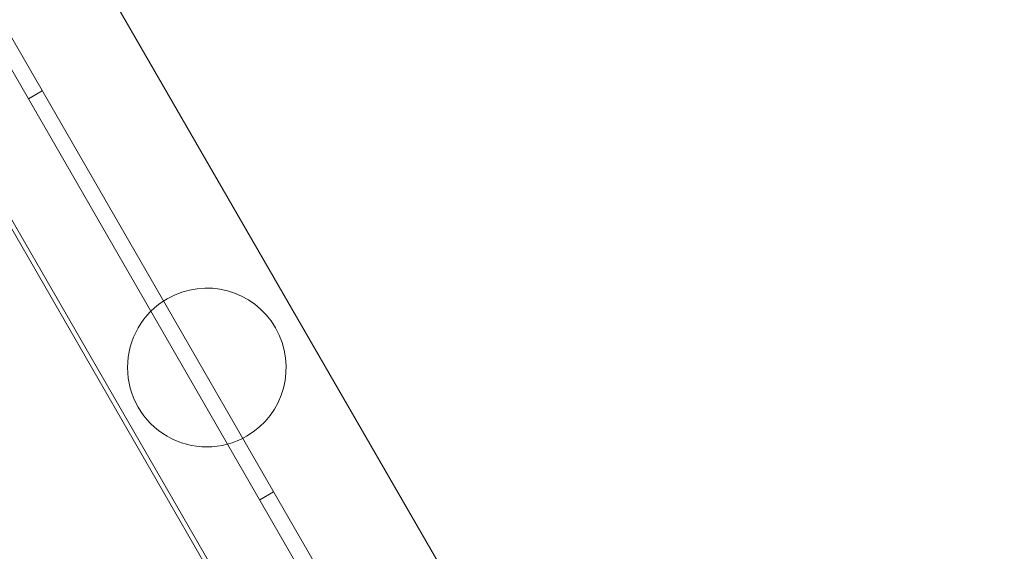
# Model space of a CAD drawing. Extents: x -4813 to -3893, y -730 to -112.
# Drawn here: x -4218 to -4212, y -471 to -468 of the extents above; entities that cross this region are included whole.
import ezdxf

# ---------------------------------------------------------------- set-up
doc = ezdxf.new("R2010")
doc.units = 0
doc.header["$MEASUREMENT"] = 0
doc.header["$PDMODE"] = 68
doc.header["$PDSIZE"] = 5
doc.styles.get("Standard").update_dxf_attribs({"font": 'Helvetica LT 57 Condensed_0.ttf'})
doc.dimstyles.new('FEET-METERS', dxfattribs={"dimtxt": 12, "dimasz": 7, "dimexe": 3, "dimexo": 3, "dimgap": 3, "dimtad": 0, "dimdec": 1, "dimzin": 3, "dimdsep": 46, "dimlunit": 4, "dimtxsty": 'Standard', "dimcen": 0.09, "dimadec": 0, "dimazin": 0, "dimtfac": 2, "dimtdec": 1, "dimtofl": 0, "dimtmove": 0, "dimatfit": 3, "dimfxl": 1, "dimfrac": 2, "dimtolj": 1, "dimtzin": 3, "dimarcsym": 0})

# ---------------------------------------------------------------- blocks, each defined once
blk = doc.blocks.new('*D152')
at = {"color": 0, "lineweight": -2, "transparency": 16777216}
for p, q in [((-4299.5878, -159.3696), (-4584.3839, -159.3696)), ((-4581.3839, -166.3696), (-4581.3839, -325.0292)), ((-4581.3839, -677.3684), (-4581.3839, -427.1972)), ((-4171.5868, -684.3684), (-4584.3839, -684.3684))]:
    blk.add_line(p, q, dxfattribs=at)
at = {"color": 0, "lineweight": 0, "transparency": 16777216}
for points in [[(-4582.5506, -166.3696), (-4580.2172, -166.3696), (-4581.3839, -159.3696)], [(-4582.5506, -677.3684), (-4580.2172, -677.3684), (-4581.3839, -684.3684)]]:
    blk.add_solid(points, dxfattribs=at)
at = {"layer": 'DEFPOINTS', "color": 0, "lineweight": 0, "transparency": 16777216}
for p in [(-4296.5878, -159.3696), (-4581.3839, -684.3684), (-4168.5868, -684.3684)]:
    blk.add_point(p, dxfattribs=at)
at = {"color": 0, "lineweight": 0, "transparency": 16777216, "insert": (-4581.3839, -376.1132), "char_height": 12, "attachment_point": 5, "rotation": 90}
blk.add_mtext('\\A1;43\'-9" [13.3M]', dxfattribs=at)
blk = doc.blocks.new('new block')
at = {"color": 0, "linetype": 'Continuous', "lineweight": 0}
for p, q in [((-4214.6059, -474.1802), (-4236.0459, -437.045)), ((-4235.9558, -436.993), (-4214.5158, -474.1282)), ((-4236.3421, -437.5047), (-4215.1521, -474.2069)), ((-4218.0146, -466.6766), (-4214.0464, -473.5497)), ((-4219.1535, -467.3341), (-4215.1853, -474.2072)), ((-4218.0759, -468.17), (-4217.9858, -468.118)), ((-4216.5759, -470.7681), (-4216.4858, -470.7161))]:
    blk.add_line(p, q, dxfattribs=at)
for start, end in [(-60.00005, 119.99995), (119.99995, 299.99995)]:
    blk.add_arc((-4216.9187, -469.9111), 0.5145, start, end, dxfattribs=at)
blk = doc.blocks.new('b505262')
at = {"lineweight": 0}
blk.add_blockref('new block', (439.7194, 361.1972), dxfattribs=at)

msp = doc.modelspace()

# ---------------------------------------------------------------- block references
at = {"lineweight": 0}
msp.add_blockref('b505262', (-439.7194, -361.1972), dxfattribs=at)

# ---------------------------------------------------------------- dimensions: what is measured, and where the dimension line sits
dim = msp.add_linear_dim(base=(-4581.3839, -684.3684), p1=(-4296.5878, -159.3696), p2=(-4168.5868, -684.3684), angle=90, dimstyle='FEET-METERS', dxfattribs=at)
dim.commit()
dim.dimension.update_dxf_attribs({"geometry": '*D152', "text_midpoint": (-4581.3839, -376.1132), "dimtype": 160})

doc.saveas('drawing.dxf')
